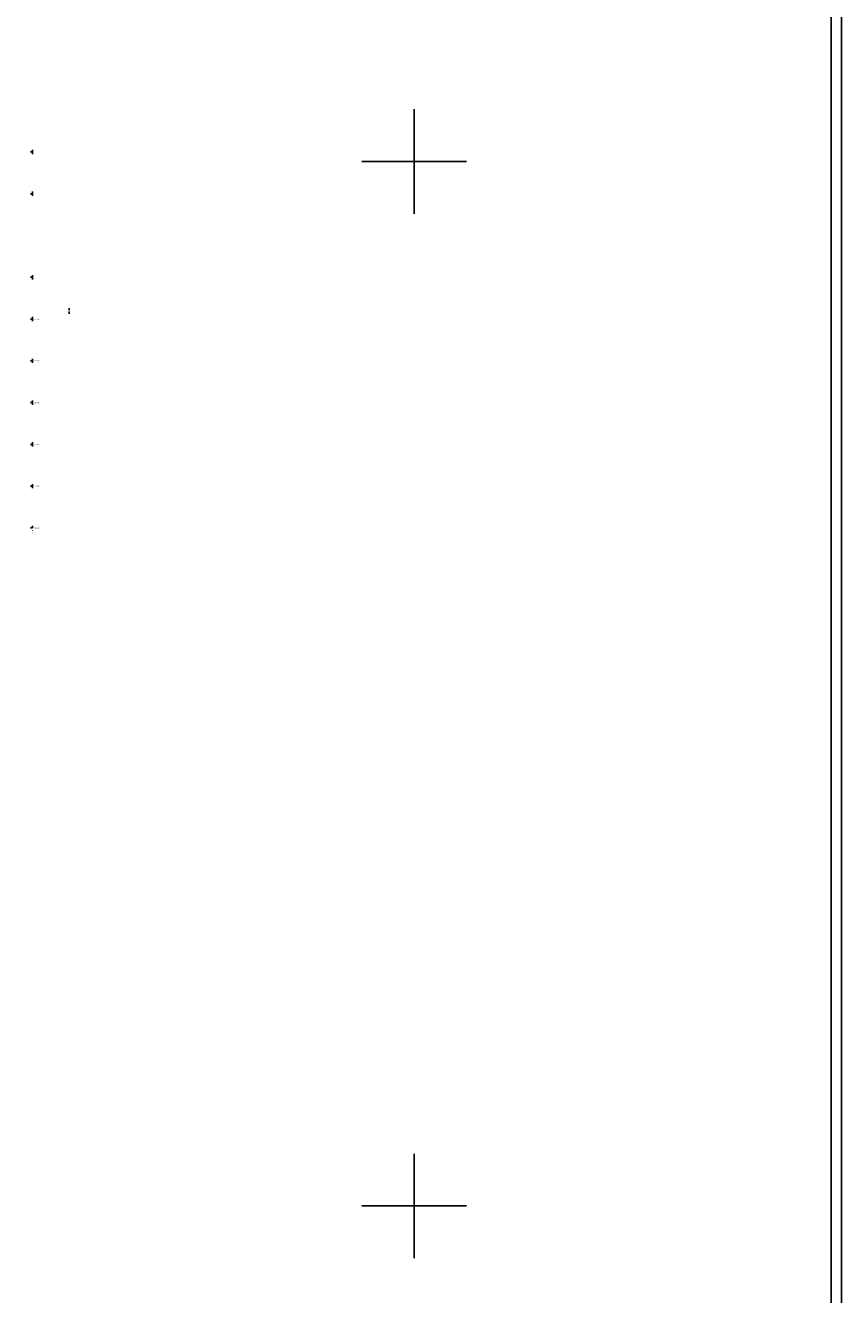
# Model space of a CAD drawing. Units: millimetres. Extents: x 256522 to 461859, y 3911671 to 3916509.
# Drawn here: x 461073 to 461088, y 3915998 to 3916023 of the extents above; entities that cross this region are included whole.
import ezdxf
from ezdxf.enums import TextEntityAlignment as Align

# ---------------------------------------------------------------- set-up
doc = ezdxf.new("R2010")
doc.units = ezdxf.units.MM
doc.header["$XCLIPFRAME"] = 0
for name, color, linetype in [('FRYDI BLOCK', 46, 'Continuous'), ('KANNABOS', 251, 'Continuous'), ('SKALIA', 52, 'Continuous'), ('TITLOI', 7, 'Continuous')]:
    doc.layers.add(name, color=color, linetype=linetype)
doc.styles.add('ARIAL', font='arial.ttf')
picture_1 = doc.add_image_def('image1.tif', size_in_pixel=(21243, 13115))

msp = doc.modelspace()

# ---------------------------------------------------------------- linework, layer by layer
at = {"layer": 'FRYDI BLOCK'}
msp.add_lwpolyline([(461073.399, 3916017.086), (461073.399, 3916017.128)], dxfattribs=at)
at = {"layer": 'KANNABOS', "ltscale": 0.5}
for points in [[(461080, 3916021), (461080, 3916019)], [(461072.654, 3916020.183), (461072.694, 3916020.183)], [(461072.694, 3916020.223), (461072.694, 3916020.143)], [(461079, 3916020), (461081, 3916020)], [(461072.654, 3916019.383), (461072.694, 3916019.383)], [(461072.694, 3916019.423), (461072.694, 3916019.343)], [(461072.654, 3916017.783), (461072.694, 3916017.783)], [(461072.694, 3916017.823), (461072.694, 3916017.743)], [(461072.694, 3916017.023), (461072.694, 3916016.943)], [(461072.654, 3916016.983), (461072.694, 3916016.983)], [(461072.654, 3916016.183), (461072.694, 3916016.183)], [(461072.694, 3916016.223), (461072.694, 3916016.143)], [(461072.654, 3916015.383), (461072.694, 3916015.383)], [(461072.694, 3916015.423), (461072.694, 3916015.343)], [(461072.654, 3916014.583), (461072.694, 3916014.583)], [(461072.694, 3916014.623), (461072.694, 3916014.543)], [(461072.654, 3916013.783), (461072.694, 3916013.783)], [(461072.694, 3916013.823), (461072.694, 3916013.743)], [(461072.654, 3916012.983), (461072.694, 3916012.983)], [(461072.694, 3916013.023), (461072.694, 3916012.983)], [(461080, 3916001), (461080, 3915999)], [(461079, 3916000), (461081, 3916000)]]:
    msp.add_lwpolyline(points, dxfattribs=at)
at = {"layer": 'SKALIA'}
msp.add_lwpolyline([(461073.399, 3916017.152), (461073.399, 3916017.193)], dxfattribs=at)
at = {"layer": 'TITLOI', "color": 251, "linetype": 'Continuous'}
msp.add_lwpolyline([(461045.784, 3916044.785), (461088.184, 3916044.785), (461088.184, 3915984.985), (461045.784, 3915984.985)], close=True, dxfattribs=at)

# ---------------------------------------------------------------- texts
at = {"layer": 'KANNABOS', "color": 7, "linetype": 'Continuous', "style": 'ARIAL'}
for s, p in [('3916080', (461072.83, 3916016.972)), ('3916060', (461072.83, 3916016.172)), ('3916040', (461072.83, 3916015.372)), ('3916020', (461072.83, 3916014.572)), ('3916000', (461072.83, 3916013.772)), ('3915980', (461072.83, 3916012.972))]:
    msp.add_text(s, height=0.02, dxfattribs=at).set_placement(p, align=Align.RIGHT)
msp.add_text('461200', height=0.02, rotation=90, dxfattribs=at).set_placement((461072.704, 3916012.953), align=Align.RIGHT)

# ---------------------------------------------------------------- referenced raster images: frames only (the image files are external)
at = {"color": 251}
image = msp.add_image(picture_1, insert=(461002.289, 3915966.15), size_in_units=(267.941, 165.422), rotation=-0.95346, dxfattribs=at)
image.set_boundary_path([(3359.76, 6839.24), (6689.15, 6783.83), (6767.52, 11492.55), (3438.12, 11547.96), (3359.76, 6839.24)])
image.dxf.flags = 15

doc.saveas('drawing.dxf')
